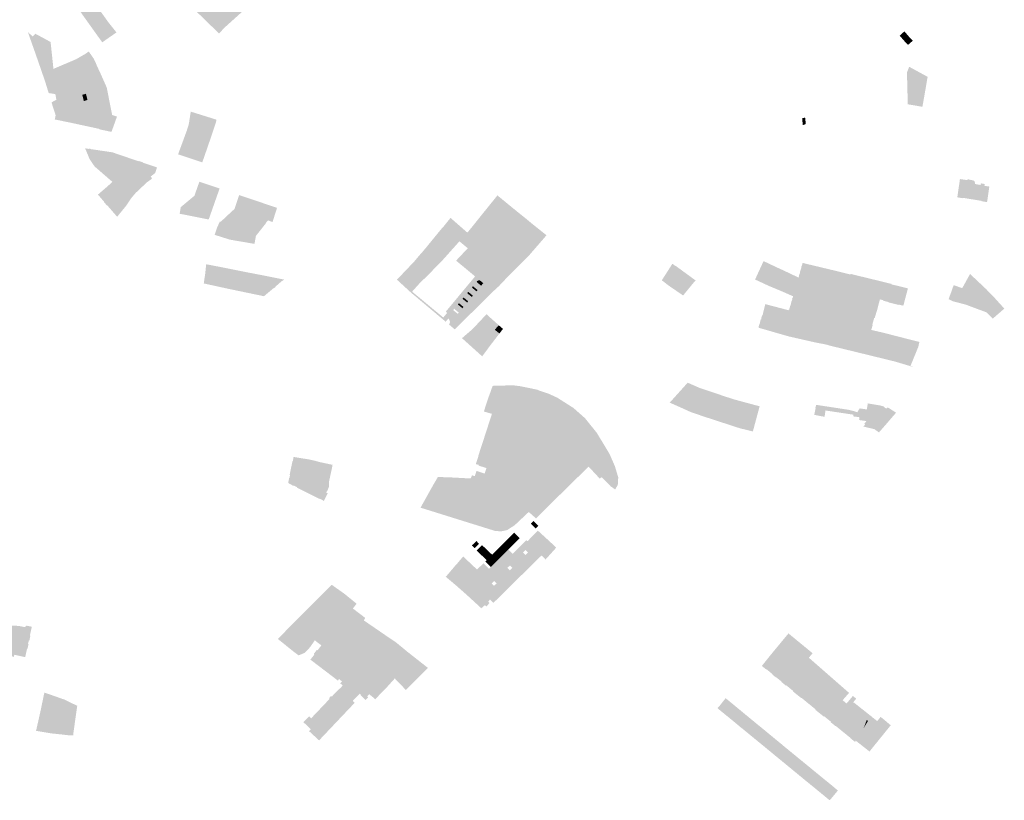
# Model space of a CAD drawing. Units: inches. Extents: x -645293 to -590036, y -1169592 to -1135176.
# Drawn here: x -599230 to -598356, y -1161923 to -1161229 of the extents above; entities that cross this region are included whole.
import ezdxf

# ---------------------------------------------------------------- set-up
doc = ezdxf.new("R2010")
doc.units = ezdxf.units.IN
doc.header["$MEASUREMENT"] = 0

msp = doc.modelspace()

# ---------------------------------------------------------------- hatches: boundary and pattern name
for points in [[(-599066.84, -1161197.46), (-599033.46, -1161218.65), (-599031.53, -1161221.51), (-599048.18, -1161236.49), (-599053.1, -1161241.76), (-599091.36, -1161204.56), (-599100.98, -1161189.1), (-599102.25, -1161184.73), (-599088.05, -1161179.36), (-599083.11, -1161180.92), (-599077.85, -1161188.09), (-599071.77, -1161194.07), (-599066.84, -1161197.46)], [(-599168.74, -1161207.07), (-599163.6, -1161214.6), (-599151.56, -1161231.52), (-599149.97, -1161233.51), (-599144.17, -1161240.79), (-599149.66, -1161244.63), (-599152.82, -1161246.83), (-599156.77, -1161249.6), (-599159.36, -1161245.97), (-599161.84, -1161242.58), (-599174.28, -1161225.12), (-599181.86, -1161213.87), (-599168.74, -1161207.07)], [(-599204.31, -1161294.64), (-599207.45, -1161284.45), (-599214.06, -1161265.3), (-599222.73, -1161240.63), (-599218.44, -1161244.4), (-599216.03, -1161242.03), (-599205.68, -1161247.62), (-599202.62, -1161249.31), (-599202.18, -1161253.49), (-599200.83, -1161266.2), (-599200.09, -1161273.16), (-599196.59, -1161306.28), (-599198.13, -1161314.43), (-599201.83, -1161302.92), (-599197.47, -1161300.6), (-599198.41, -1161295.55), (-599204.31, -1161294.64)], [(-598443.24, -1161241.6), (-598447.49, -1161245.34), (-598448.94, -1161243.76), (-598444.75, -1161239.85), (-598443.24, -1161241.6)], [(-598441.38, -1161243.78), (-598445.62, -1161247.49), (-598447.49, -1161245.34), (-598443.24, -1161241.6), (-598441.38, -1161243.78)], [(-598445.62, -1161247.49), (-598441.38, -1161243.78), (-598439.31, -1161246.11), (-598443.74, -1161249.66), (-598445.62, -1161247.49)], [(-598439.31, -1161246.11), (-598437.18, -1161248.09), (-598441.52, -1161251.87), (-598443.74, -1161249.66), (-598439.31, -1161246.11)], [(-598428.69, -1161306.84), (-598441.83, -1161304.59), (-598441.76, -1161304.2), (-598441.76, -1161304.1), (-598442.32, -1161282.05), (-598442.44, -1161276.22), (-598440.47, -1161271.3), (-598424.1, -1161280.23), (-598424.41, -1161281.81), (-598426.29, -1161292.82), (-598426.48, -1161293.89), (-598426.57, -1161294.34), (-598427.34, -1161298.9), (-598428.69, -1161306.39), (-598428.69, -1161306.84)], [(-599169.85, -1161300.75), (-599173.1, -1161301.72), (-599174.47, -1161296.22), (-599171.22, -1161295.27), (-599169.85, -1161300.75)], [(-599169.85, -1161300.75), (-599173.1, -1161301.72), (-599174.47, -1161296.22), (-599171.22, -1161295.27), (-599169.85, -1161300.75)], [(-599064.48, -1161315.42), (-599055.35, -1161318.3), (-599055.94, -1161320.94), (-599056.16, -1161321.54), (-599060.57, -1161334.71), (-599060.9, -1161335.73), (-599063.7, -1161343.85), (-599066.9, -1161353.06), (-599067.75, -1161355.5), (-599067.99, -1161356.23), (-599089.47, -1161349.06), (-599084.63, -1161335.91), (-599081.76, -1161328.11), (-599080.19, -1161323.17), (-599079.79, -1161321.25), (-599079.07, -1161316.81), (-599078.7, -1161314.25), (-599078.15, -1161311.16), (-599077.78, -1161311.26), (-599064.48, -1161315.42)], [(-598534.91, -1161323.09), (-598535.54, -1161317.2), (-598532.87, -1161316.31), (-598532.25, -1161322.16), (-598534.91, -1161323.09)], [(-599148.92, -1161372.53), (-599162.83, -1161360.43), (-599163.48, -1161359.9), (-599163.88, -1161359.36), (-599164.58, -1161358.34), (-599168.08, -1161353.08), (-599171.98, -1161343.67), (-599168.63, -1161344.23), (-599168.59, -1161343.9), (-599167.45, -1161344.08), (-599167.48, -1161344.34), (-599147.82, -1161347.25), (-599149.2, -1161351.76), (-599142.65, -1161356.25), (-599142.89, -1161359.65), (-599136.71, -1161364.17), (-599128.27, -1161370.32), (-599129.22, -1161371.48), (-599132.38, -1161375.34), (-599134.55, -1161378.06), (-599137.87, -1161381.75), (-599145.57, -1161375.41), (-599147.38, -1161373.77), (-599147.71, -1161373.46), (-599148.92, -1161372.53)], [(-599131.08, -1161388.01), (-599137.87, -1161381.75), (-599134.55, -1161378.06), (-599132.38, -1161375.34), (-599129.22, -1161371.48), (-599128.27, -1161370.32), (-599136.71, -1161364.17), (-599142.89, -1161359.65), (-599142.65, -1161356.25), (-599149.2, -1161351.76), (-599147.82, -1161347.25), (-599124.36, -1161355.28), (-599124.29, -1161354.95), (-599120.57, -1161356.19), (-599120.68, -1161356.5), (-599108.16, -1161360.7), (-599109.76, -1161365.58), (-599113.72, -1161368.73), (-599112.51, -1161370.6), (-599113.8, -1161371.56), (-599117.2, -1161373.94), (-599124.26, -1161380.68), (-599127.1, -1161383.32), (-599127.43, -1161383.71), (-599131.08, -1161388.01)], [(-598383.17, -1161372.37), (-598382.39, -1161373.17), (-598382.07, -1161374.39), (-598382.2, -1161375.39), (-598381.74, -1161375.46), (-598378.08, -1161376.12), (-598377.01, -1161376.35), (-598376.86, -1161374.83), (-598373.54, -1161375.36), (-598373.69, -1161377.01), (-598370.75, -1161377.45), (-598369.5, -1161377.62), (-598369.47, -1161378.3), (-598369.75, -1161380.32), (-598371.3, -1161391.09), (-598371.43, -1161391.49), (-598376.27, -1161390.69), (-598376.14, -1161390.37), (-598392.95, -1161387.67), (-598392.97, -1161388.03), (-598397.8, -1161387.2), (-598397.74, -1161386.85), (-598395.72, -1161373.09), (-598395.47, -1161370.97), (-598395.08, -1161371.07), (-598388.83, -1161371.96), (-598388.64, -1161371.15), (-598383.17, -1161372.37)], [(-599137.87, -1161381.75), (-599131.08, -1161388.01), (-599132.36, -1161389.98), (-599135.9, -1161395.14), (-599143.54, -1161404.47), (-599152.39, -1161394.32), (-599152.56, -1161394.48), (-599155.31, -1161391.42), (-599155.15, -1161391.18), (-599160.6, -1161384.82), (-599160.44, -1161384.68), (-599152.52, -1161377.85), (-599152.21, -1161377.55), (-599151.7, -1161377.13), (-599147.71, -1161373.46), (-599147.38, -1161373.77), (-599145.57, -1161375.41), (-599137.87, -1161381.75)], [(-599076.44, -1161387.07), (-599074.93, -1161385.84), (-599074.59, -1161384.81), (-599070.56, -1161373.38), (-599052.6, -1161379.36), (-599062.29, -1161406.93), (-599068.02, -1161405.76), (-599068.67, -1161405.63), (-599069.13, -1161405.55), (-599088.05, -1161401.8), (-599087.12, -1161395.99), (-599079.71, -1161389.82), (-599079.14, -1161389.29), (-599076.44, -1161387.07)], [(-599011.46, -1161409.57), (-599011.17, -1161409.83), (-599016.28, -1161416.3), (-599019.35, -1161420.18), (-599020.38, -1161421.41), (-599021.25, -1161426.5), (-599021.69, -1161428.54), (-599043.38, -1161424.83), (-599056.96, -1161420.54), (-599054.89, -1161414.09), (-599052.37, -1161408.81), (-599051.53, -1161408.86), (-599041.83, -1161399.77), (-599039.41, -1161397.59), (-599035.25, -1161385.23), (-599001.63, -1161396.56), (-599005.61, -1161409.12), (-599007.11, -1161408.62), (-599009.62, -1161407.71), (-599011.46, -1161409.57)], [(-598779.91, -1161406.79), (-598779.63, -1161407.04), (-598774.45, -1161411.31), (-598762.42, -1161420.92), (-598778.37, -1161439.33), (-598798.96, -1161460.01), (-598801.75, -1161457.7), (-598773.39, -1161423.5), (-598779.55, -1161418.41), (-598780.54, -1161419.61), (-598781.87, -1161418.5), (-598803.45, -1161444.48), (-598804.52, -1161443.58), (-598810.34, -1161450.56), (-598822.36, -1161440.61), (-598793.99, -1161406.42), (-598800.18, -1161401.29), (-598801.18, -1161402.5), (-598802.49, -1161401.41), (-598824.06, -1161427.39), (-598825.11, -1161426.52), (-598830.96, -1161433.54), (-598832.32, -1161432.43), (-598835.14, -1161430.08), (-598829.47, -1161423.23), (-598828.54, -1161422.03), (-598832.27, -1161418.94), (-598832.71, -1161418.53), (-598832.64, -1161418.45), (-598828.47, -1161421.94), (-598801.41, -1161389.29), (-598800.14, -1161390.33), (-598797.27, -1161392.72), (-598787.99, -1161400.27), (-598784.09, -1161403.38), (-598779.91, -1161406.79)], [(-598828.47, -1161421.94), (-598832.64, -1161418.45), (-598830.69, -1161416.19), (-598819.24, -1161401.93), (-598805.98, -1161385.51), (-598804.83, -1161386.49), (-598804.06, -1161387.12), (-598801.41, -1161389.29), (-598828.47, -1161421.94)], [(-598832.71, -1161418.53), (-598832.27, -1161418.94), (-598828.54, -1161422.03), (-598829.47, -1161423.23), (-598835.14, -1161430.08), (-598839.71, -1161426.27), (-598854.47, -1161413.96), (-598848.62, -1161406.74), (-598847.6, -1161405.48), (-598832.71, -1161418.53)], [(-598832.71, -1161418.53), (-598832.27, -1161418.94), (-598828.54, -1161422.03), (-598829.47, -1161423.23), (-598835.14, -1161430.08), (-598839.71, -1161426.27), (-598854.47, -1161413.96), (-598848.62, -1161406.74), (-598847.6, -1161405.48), (-598832.71, -1161418.53)], [(-598801.18, -1161402.5), (-598800.18, -1161401.29), (-598793.99, -1161406.42), (-598822.36, -1161440.61), (-598828.56, -1161435.51), (-598830.96, -1161433.54), (-598825.11, -1161426.52), (-598824.06, -1161427.39), (-598802.49, -1161401.41), (-598801.18, -1161402.5)], [(-598801.18, -1161402.5), (-598800.18, -1161401.29), (-598793.99, -1161406.42), (-598822.36, -1161440.61), (-598828.56, -1161435.51), (-598830.96, -1161433.54), (-598825.11, -1161426.52), (-598824.06, -1161427.39), (-598802.49, -1161401.41), (-598801.18, -1161402.5)], [(-598855.85, -1161415.4), (-598854.47, -1161413.96), (-598839.71, -1161426.27), (-598840.98, -1161427.7), (-598848.59, -1161436.23), (-598849.77, -1161437.55), (-598864.18, -1161425.57), (-598863.07, -1161424.21), (-598855.85, -1161415.4)], [(-598854.86, -1161443.28), (-598868.75, -1161431.17), (-598864.18, -1161425.57), (-598849.77, -1161437.55), (-598850.01, -1161437.82), (-598853.9, -1161442.18), (-598854.86, -1161443.28)], [(-598807.92, -1161452.58), (-598810.34, -1161450.56), (-598804.52, -1161443.58), (-598803.45, -1161444.48), (-598781.87, -1161418.5), (-598780.54, -1161419.61), (-598779.55, -1161418.41), (-598773.39, -1161423.5), (-598801.75, -1161457.7), (-598807.92, -1161452.58)], [(-598807.92, -1161452.58), (-598810.34, -1161450.56), (-598804.52, -1161443.58), (-598803.45, -1161444.48), (-598781.87, -1161418.5), (-598780.54, -1161419.61), (-598779.55, -1161418.41), (-598773.39, -1161423.5), (-598801.75, -1161457.7), (-598807.92, -1161452.58)], [(-598858.99, -1161447.38), (-598868.98, -1161457.77), (-598869.64, -1161458.4), (-598871.84, -1161460.34), (-598874.41, -1161462.83), (-598881.74, -1161470.96), (-598882.6, -1161471.92), (-598895.2, -1161460.34), (-598886.7, -1161451.45), (-598879.56, -1161443.91), (-598874.55, -1161437.91), (-598872.31, -1161435.44), (-598869.13, -1161431.64), (-598868.75, -1161431.17), (-598854.86, -1161443.28), (-598858.99, -1161447.38)], [(-598842.67, -1161443.44), (-598841.45, -1161442.14), (-598833.6, -1161433.8), (-598832.32, -1161432.43), (-598830.96, -1161433.54), (-598828.56, -1161435.51), (-598822.36, -1161440.61), (-598810.34, -1161450.56), (-598807.92, -1161452.58), (-598801.75, -1161457.7), (-598798.96, -1161460.01), (-598804.85, -1161466.26), (-598809.79, -1161470.76), (-598813.96, -1161467.29), (-598818.59, -1161463.45), (-598821.43, -1161461.08), (-598825.35, -1161457.83), (-598825.82, -1161457.44), (-598827.66, -1161455.91), (-598842.67, -1161443.44)], [(-599066.67, -1161463.69), (-599065.38, -1161455.1), (-599064.64, -1161447.82), (-599064.46, -1161446.66), (-599049.5, -1161449.55), (-599031.67, -1161453.14), (-599013.57, -1161456.62), (-598995.15, -1161460.31), (-598997.39, -1161461.61), (-599002.18, -1161465.79), (-599003.5, -1161467.25), (-599005.35, -1161468.44), (-599013.21, -1161475.04), (-599045.52, -1161468.32), (-599066.67, -1161463.69)], [(-598629.93, -1161461.01), (-598632.22, -1161463.43), (-598641.17, -1161474.36), (-598641.61, -1161474.09), (-598654.79, -1161465.04), (-598657.44, -1161462.92), (-598658.47, -1161462.1), (-598660.1, -1161460.97), (-598656.14, -1161454.76), (-598655.19, -1161453.27), (-598650.73, -1161446.28), (-598648.98, -1161447.44), (-598647.8, -1161448.37), (-598647.72, -1161448.13), (-598630.43, -1161460.78), (-598629.93, -1161461.01)], [(-598545.13, -1161455.42), (-598552.35, -1161471.2), (-598554.77, -1161470.18), (-598565.07, -1161465.88), (-598577.27, -1161460.21), (-598569.77, -1161443.85), (-598557.68, -1161449.57), (-598551.07, -1161452.6), (-598545.13, -1161455.42)], [(-598540.34, -1161463.5), (-598540.23, -1161462.79), (-598539.93, -1161462.84), (-598539.1, -1161460.15), (-598539.41, -1161460.03), (-598539.25, -1161459.36), (-598538.94, -1161459.44), (-598538.7, -1161458.49), (-598538.16, -1161456.73), (-598538.4, -1161456.67), (-598538.23, -1161455.88), (-598537.99, -1161455.92), (-598537.14, -1161453.25), (-598537.47, -1161453.15), (-598537.28, -1161452.36), (-598536.99, -1161452.43), (-598536.08, -1161449.2), (-598536.35, -1161449.17), (-598536.19, -1161448.44), (-598535.92, -1161448.45), (-598535.09, -1161445.5), (-598534.41, -1161445.66), (-598506.19, -1161452.39), (-598505.34, -1161452.59), (-598492.78, -1161455.78), (-598492.65, -1161455.21), (-598482.06, -1161457.79), (-598467.52, -1161461.33), (-598466.59, -1161461.56), (-598462.91, -1161462.51), (-598463.38, -1161464.09), (-598464.46, -1161467.99), (-598466.94, -1161467.34), (-598468.07, -1161467.07), (-598468.49, -1161468.84), (-598467.38, -1161469.17), (-598465.01, -1161469.81), (-598465.69, -1161472.45), (-598465.38, -1161472.52), (-598466.91, -1161477.6), (-598466.49, -1161477.84), (-598466.83, -1161479.14), (-598469.02, -1161487.62), (-598469.62, -1161489.33), (-598471.14, -1161494.57), (-598471.59, -1161494.42), (-598473.26, -1161500.32), (-598472.84, -1161500.44), (-598474.15, -1161504.97), (-598540.73, -1161489.23), (-598541.42, -1161489.09), (-598546.78, -1161487.7), (-598547.46, -1161487.53), (-598547.33, -1161487.04), (-598547.08, -1161487.07), (-598546.21, -1161484.19), (-598546.51, -1161484.1), (-598546.35, -1161483.59), (-598545.99, -1161483.62), (-598545.1, -1161480.55), (-598545.44, -1161480.45), (-598545.27, -1161479.9), (-598544.91, -1161479.91), (-598544.17, -1161477.45), (-598544.47, -1161477.38), (-598544.39, -1161476.95), (-598544.04, -1161476.99), (-598543.53, -1161475.1), (-598543.16, -1161473.96), (-598543.3, -1161473.94), (-598543.13, -1161473.11), (-598542.84, -1161473.17), (-598542, -1161470.43), (-598542.32, -1161470.36), (-598542.16, -1161469.58), (-598541.87, -1161469.68), (-598541.03, -1161466.92), (-598541.35, -1161466.84), (-598541.15, -1161466.08), (-598540.85, -1161466.14), (-598540.05, -1161463.56), (-598540.34, -1161463.5)], [(-598839.95, -1161474.45), (-598838.49, -1161472.69), (-598830.23, -1161462.75), (-598828.75, -1161460.97), (-598825.82, -1161457.44), (-598825.35, -1161457.83), (-598851.38, -1161489.15), (-598851.84, -1161488.77), (-598849.71, -1161486.21), (-598848.24, -1161484.43), (-598839.95, -1161474.45)], [(-598540.85, -1161466.14), (-598541.15, -1161466.08), (-598541.35, -1161466.84), (-598541.03, -1161466.92), (-598541.87, -1161469.68), (-598542.16, -1161469.58), (-598542.32, -1161470.36), (-598542, -1161470.43), (-598542.84, -1161473.17), (-598543.13, -1161473.11), (-598543.3, -1161473.94), (-598543.16, -1161473.96), (-598543.53, -1161475.1), (-598552.35, -1161471.2), (-598545.13, -1161455.42), (-598538.7, -1161458.49), (-598538.94, -1161459.44), (-598539.25, -1161459.36), (-598539.41, -1161460.03), (-598539.1, -1161460.15), (-598539.93, -1161462.84), (-598540.23, -1161462.79), (-598540.34, -1161463.5), (-598540.05, -1161463.56), (-598540.85, -1161466.14)], [(-598405.36, -1161477.26), (-598403.04, -1161470.93), (-598401.02, -1161465.18), (-598393.41, -1161467.88), (-598388.66, -1161459.28), (-598386.44, -1161455.27), (-598384.44, -1161457.19), (-598372.34, -1161468.58), (-598365.2, -1161475.92), (-598364.96, -1161476.17), (-598356.06, -1161486.04), (-598366.24, -1161494.91), (-598371.69, -1161489.47), (-598373.84, -1161488.59), (-598377.72, -1161487.2), (-598390.28, -1161482.48), (-598395.04, -1161481.25), (-598401.53, -1161479.61), (-598405.53, -1161477.6), (-598405.36, -1161477.26)], [(-598845.55, -1161503.04), (-598843.92, -1161501.12), (-598842.95, -1161500.79), (-598842.07, -1161501.16), (-598813.96, -1161467.29), (-598809.79, -1161470.76), (-598833.52, -1161494.26), (-598840.29, -1161501.07), (-598843.75, -1161504.45), (-598844.16, -1161504.2), (-598845.55, -1161503.04)], [(-598823.63, -1161469.57), (-598824.58, -1161470.7), (-598828.68, -1161467.34), (-598827.72, -1161466.2), (-598823.63, -1161469.57)], [(-598818.59, -1161463.45), (-598820.44, -1161465.7), (-598824.54, -1161462.33), (-598823.99, -1161461.68), (-598823.33, -1161461.19), (-598822.37, -1161460.97), (-598821.43, -1161461.08), (-598818.59, -1161463.45)], [(-598441.71, -1161468.47), (-598442.65, -1161471.99), (-598445.68, -1161483.46), (-598449.91, -1161482.42), (-598449.98, -1161482.76), (-598458.91, -1161480.5), (-598458.84, -1161480.21), (-598463.67, -1161478.96), (-598463.59, -1161478.62), (-598466.49, -1161477.84), (-598466.91, -1161477.6), (-598465.38, -1161472.52), (-598465.69, -1161472.45), (-598465.01, -1161469.81), (-598467.38, -1161469.17), (-598468.49, -1161468.84), (-598468.07, -1161467.07), (-598466.94, -1161467.34), (-598464.46, -1161467.99), (-598463.38, -1161464.09), (-598462.91, -1161462.51), (-598456.78, -1161463.97), (-598456.25, -1161464.05), (-598456.33, -1161464.49), (-598452.92, -1161465.34), (-598451.8, -1161465.56), (-598441.58, -1161468.11), (-598441.71, -1161468.47)], [(-598836.04, -1161476.22), (-598831.94, -1161479.52), (-598832.87, -1161480.67), (-598836.96, -1161477.33), (-598836.04, -1161476.22)], [(-598831.87, -1161471.18), (-598827.8, -1161474.54), (-598828.73, -1161475.7), (-598832.81, -1161472.33), (-598831.87, -1161471.18)], [(-598836.1, -1161484.59), (-598837.06, -1161485.73), (-598841.13, -1161482.34), (-598840.2, -1161481.19), (-598836.1, -1161484.59)], [(-598574.25, -1161502.38), (-598573.31, -1161499.36), (-598572.95, -1161499.39), (-598572.75, -1161498.79), (-598573.1, -1161498.63), (-598572.13, -1161495.44), (-598571.76, -1161495.5), (-598571.57, -1161494.89), (-598571.93, -1161494.79), (-598571.07, -1161492.06), (-598570.68, -1161492.12), (-598570.52, -1161491.62), (-598570.31, -1161490.55), (-598568.27, -1161482.09), (-598560.89, -1161483.98), (-598547.46, -1161487.53), (-598546.78, -1161487.7), (-598541.42, -1161489.09), (-598540.73, -1161489.23), (-598547.13, -1161510.79), (-598547.87, -1161510.57), (-598558.51, -1161507.54), (-598574.13, -1161503.02), (-598573.98, -1161502.5), (-598574.25, -1161502.38)], [(-598819.51, -1161528.42), (-598826.84, -1161521.82), (-598837.43, -1161512.29), (-598827.96, -1161504.11), (-598815.67, -1161491), (-598813.36, -1161493.15), (-598807.92, -1161498.01), (-598804.75, -1161500.81), (-598808.37, -1161504.79), (-598804.23, -1161508.15), (-598804.38, -1161508.34), (-598805.79, -1161510.18), (-598812.03, -1161518.31), (-598818.64, -1161527.27), (-598819.51, -1161528.42)], [(-598431.41, -1161515.69), (-598431.94, -1161517.83), (-598432.44, -1161520.09), (-598439.28, -1161536.83), (-598437.38, -1161537.4), (-598437.42, -1161537.71), (-598438.48, -1161537.42), (-598439.92, -1161536.99), (-598448.61, -1161534.37), (-598453.91, -1161532.83), (-598501, -1161521.32), (-598508.64, -1161519.48), (-598509.92, -1161519.2), (-598513.33, -1161518.18), (-598513.61, -1161518.09), (-598516.94, -1161517.41), (-598523.46, -1161516.17), (-598547.13, -1161510.79), (-598540.73, -1161489.23), (-598474.15, -1161504.97), (-598463.04, -1161507.56), (-598452.58, -1161510.27), (-598432.7, -1161515.34), (-598432.44, -1161515.39), (-598431.41, -1161515.69)], [(-598801.3, -1161504.35), (-598804.23, -1161508.15), (-598808.37, -1161504.79), (-598804.75, -1161500.81), (-598801.46, -1161503.7), (-598801.03, -1161504.08), (-598801.3, -1161504.35)], [(-598767.62, -1161574.57), (-598758.9, -1161583.64), (-598751.34, -1161576.43), (-598751.1, -1161576.11), (-598743.71, -1161584.04), (-598737.49, -1161590.63), (-598730.43, -1161597.98), (-598741.65, -1161608.53), (-598734.51, -1161616.31), (-598738.09, -1161622.48), (-598747.35, -1161616.79), (-598745.86, -1161614.35), (-598751.96, -1161610.84), (-598754.69, -1161609.05), (-598753.1, -1161606.27), (-598759.71, -1161599.2), (-598763.32, -1161602.65), (-598762.87, -1161603), (-598762.55, -1161603.48), (-598762.42, -1161604.18), (-598762.56, -1161604.82), (-598773.32, -1161614.96), (-598773.95, -1161614.39), (-598778.06, -1161618.24), (-598810.91, -1161620.77), (-598822.41, -1161617.2), (-598822.78, -1161616.97), (-598822.99, -1161616.92), (-598821.85, -1161613.39), (-598821.74, -1161612.94), (-598820.59, -1161609.57), (-598819.86, -1161607.23), (-598819.48, -1161606.11), (-598810.87, -1161579.47), (-598815.75, -1161578.06), (-598817.97, -1161577.4), (-598817.9, -1161577.02), (-598816.95, -1161574.05), (-598815.55, -1161569.74), (-598814.97, -1161568.04), (-598814.55, -1161566.79), (-598814.3, -1161566.9), (-598812.18, -1161567.39), (-598809.94, -1161560.72), (-598807.56, -1161561.4), (-598807.18, -1161560.37), (-598807.68, -1161560.21), (-598806.32, -1161556.08), (-598801.79, -1161557.56), (-598803.17, -1161561.66), (-598803.95, -1161561.44), (-598804.35, -1161562.42), (-598788.8, -1161567.6), (-598771.64, -1161573.23), (-598767.62, -1161574.57)], [(-598807.68, -1161560.21), (-598807.18, -1161560.37), (-598807.56, -1161561.4), (-598809.94, -1161560.72), (-598812.18, -1161567.39), (-598814.3, -1161566.9), (-598814.55, -1161566.79), (-598813.54, -1161563.84), (-598811.54, -1161558.39), (-598810.7, -1161555.91), (-598810.2, -1161554.63), (-598794.66, -1161554.19), (-598791.02, -1161554.26), (-598786.01, -1161554.9), (-598770.64, -1161558.01), (-598769.75, -1161558.5), (-598760.62, -1161561.58), (-598752.72, -1161565.21), (-598738.48, -1161574.29), (-598728.35, -1161583.25), (-598717.91, -1161596.16), (-598707.45, -1161613.42), (-598706.02, -1161616.11), (-598701.67, -1161626.11), (-598698.75, -1161635.93), (-598699.14, -1161642.35), (-598701.38, -1161646.66), (-598705.45, -1161643.89), (-598713.46, -1161635.61), (-598715.07, -1161637.08), (-598725.09, -1161626.29), (-598725.32, -1161626.54), (-598725.84, -1161626), (-598728.27, -1161623.48), (-598729.46, -1161622.23), (-598729.17, -1161621.96), (-598734.51, -1161616.31), (-598741.65, -1161608.53), (-598730.43, -1161597.98), (-598737.49, -1161590.63), (-598743.71, -1161584.04), (-598751.1, -1161576.11), (-598751.34, -1161576.43), (-598758.9, -1161583.64), (-598767.62, -1161574.57), (-598771.64, -1161573.23), (-598788.8, -1161567.6), (-598804.35, -1161562.42), (-598803.95, -1161561.44), (-598803.17, -1161561.66), (-598801.79, -1161557.56), (-598806.32, -1161556.08), (-598807.68, -1161560.21)], [(-598624.11, -1161581.44), (-598624.47, -1161581.28), (-598633.95, -1161578.1), (-598637.58, -1161576.44), (-598641.64, -1161574.59), (-598651.94, -1161570), (-598652.43, -1161569.8), (-598653.06, -1161569.51), (-598644.87, -1161560.47), (-598644.61, -1161560.16), (-598637.12, -1161551.82), (-598634.57, -1161552.93), (-598626.6, -1161556.44), (-598621.31, -1161558.21), (-598616.21, -1161559.92), (-598624.11, -1161581.44)], [(-598596.17, -1161566.61), (-598578.13, -1161571.48), (-598573.22, -1161572.72), (-598579.26, -1161595.13), (-598590.84, -1161592.28), (-598624.11, -1161581.44), (-598616.21, -1161559.92), (-598614.04, -1161560.64), (-598605.34, -1161563.6), (-598596.17, -1161566.61)], [(-598452.17, -1161578.48), (-598459.81, -1161587.39), (-598467.33, -1161596), (-598467.65, -1161595.81), (-598467.99, -1161595.5), (-598471.37, -1161593.11), (-598473.5, -1161592.6), (-598475.38, -1161592.14), (-598481.09, -1161590.76), (-598479.49, -1161588.76), (-598480.27, -1161588.1), (-598478.41, -1161585.91), (-598484.95, -1161585), (-598484.6, -1161582.5), (-598490.19, -1161581.73), (-598490, -1161580.22), (-598514.8, -1161576.5), (-598515.6, -1161582.14), (-598524.78, -1161580.36), (-598523.54, -1161574.49), (-598523.83, -1161574.43), (-598523.03, -1161571.52), (-598522.64, -1161571.56), (-598494.7, -1161575.82), (-598489.44, -1161577.14), (-598486.56, -1161578.07), (-598484.44, -1161574.63), (-598481.33, -1161575.1), (-598478.11, -1161575.59), (-598477.22, -1161570.24), (-598476.73, -1161570.31), (-598466.25, -1161572.03), (-598463.15, -1161572.97), (-598460.88, -1161575), (-598460.05, -1161574.02), (-598458.72, -1161574.2), (-598453.12, -1161577.83), (-598452.17, -1161578.48)], [(-598773.32, -1161614.96), (-598762.56, -1161604.82), (-598762.42, -1161604.18), (-598762.55, -1161603.48), (-598762.87, -1161603), (-598763.32, -1161602.65), (-598759.71, -1161599.2), (-598753.1, -1161606.27), (-598754.69, -1161609.05), (-598751.96, -1161610.84), (-598745.86, -1161614.35), (-598747.35, -1161616.79), (-598738.09, -1161622.48), (-598734.51, -1161616.31), (-598729.17, -1161621.96), (-598729.46, -1161622.23), (-598748.19, -1161640.93), (-598754.4, -1161634.33), (-598773.55, -1161615.18), (-598773.32, -1161614.96)], [(-598987.07, -1161643.39), (-598991.15, -1161641.3), (-598991.71, -1161640.69), (-598990.84, -1161636.27), (-598990.61, -1161636.28), (-598990.14, -1161633.9), (-598990.47, -1161633.84), (-598987.93, -1161621.55), (-598987.64, -1161621.55), (-598986.93, -1161617.75), (-598973.29, -1161619.98), (-598974.25, -1161625.21), (-598971.67, -1161625.74), (-598972.35, -1161628.85), (-598954.33, -1161632.26), (-598953.88, -1161632.25), (-598953.96, -1161632.64), (-598955.5, -1161639.78), (-598955.45, -1161643.97), (-598956.58, -1161646.91), (-598957.94, -1161649.35), (-598956.61, -1161650.1), (-598960.06, -1161656.76), (-598963.68, -1161654.85), (-598963.82, -1161655.07), (-598984.04, -1161644.96), (-598983.92, -1161644.63), (-598986.87, -1161643.06), (-598987.07, -1161643.39)], [(-598812.12, -1161624.67), (-598810.91, -1161620.77), (-598778.06, -1161618.24), (-598773.95, -1161614.39), (-598773.32, -1161614.96), (-598773.55, -1161615.18), (-598754.4, -1161634.33), (-598748.19, -1161640.93), (-598729.46, -1161622.23), (-598728.27, -1161623.48), (-598725.84, -1161626), (-598725.32, -1161626.54), (-598740.59, -1161641.59), (-598757.12, -1161657.78), (-598771.81, -1161672.37), (-598772.17, -1161671.95), (-598774.83, -1161669.62), (-598775.12, -1161669.35), (-598775.95, -1161668.6), (-598778.16, -1161666.6), (-598801.19, -1161643.07), (-598802.29, -1161642.59), (-598825.81, -1161634.98), (-598826.13, -1161634.76), (-598824.51, -1161630.19), (-598817.36, -1161632.53), (-598815.75, -1161627.66), (-598822.8, -1161625.38), (-598822.56, -1161624.7), (-598825.18, -1161624.15), (-598825.07, -1161623.6), (-598824.09, -1161620.93), (-598822.78, -1161616.97), (-598822.41, -1161617.2), (-598823.74, -1161621.06), (-598812.12, -1161624.67)], [(-598812.12, -1161624.67), (-598823.74, -1161621.06), (-598822.41, -1161617.2), (-598810.91, -1161620.77), (-598812.12, -1161624.67)], [(-598974.25, -1161625.21), (-598973.29, -1161619.98), (-598968.08, -1161621.11), (-598964.57, -1161622.11), (-598962.97, -1161622.5), (-598961.26, -1161622.84), (-598952.72, -1161624.67), (-598952.34, -1161624.76), (-598953.28, -1161629.58), (-598953.35, -1161629.81), (-598953.88, -1161632.25), (-598954.33, -1161632.26), (-598972.35, -1161628.85), (-598971.67, -1161625.74), (-598974.25, -1161625.21)], [(-598862.92, -1161642.5), (-598858.75, -1161635.43), (-598850.21, -1161635.93), (-598847.12, -1161635.94), (-598846.25, -1161636), (-598846.76, -1161645.5), (-598832.12, -1161646.38), (-598830.73, -1161643.42), (-598822.41, -1161645.99), (-598810.86, -1161649.57), (-598805.19, -1161651.21), (-598804.16, -1161648.17), (-598803.22, -1161645.42), (-598802.45, -1161642.97), (-598802.29, -1161642.59), (-598801.19, -1161643.07), (-598778.16, -1161666.6), (-598778.49, -1161666.91), (-598790.74, -1161678.44), (-598797.36, -1161682.69), (-598802.7, -1161683.85), (-598808.26, -1161683.41), (-598841.51, -1161673.02), (-598844.45, -1161672.1), (-598874.24, -1161662.79), (-598863.67, -1161643.85), (-598862.92, -1161642.5)], [(-598834.02, -1161636.65), (-598829.78, -1161636.87), (-598828.54, -1161634.07), (-598826.13, -1161634.76), (-598825.81, -1161634.98), (-598802.29, -1161642.59), (-598802.45, -1161642.97), (-598803.22, -1161645.42), (-598804.16, -1161648.17), (-598805.19, -1161651.21), (-598810.86, -1161649.57), (-598822.41, -1161645.99), (-598830.73, -1161643.42), (-598832.12, -1161646.38), (-598846.76, -1161645.5), (-598846.25, -1161636), (-598837.22, -1161636.47), (-598834.02, -1161636.65)], [(-598776.43, -1161677.01), (-598773.92, -1161674.54), (-598769.56, -1161678.91), (-598772.19, -1161681.29), (-598776.43, -1161677.01)], [(-598796.11, -1161690.02), (-598793.7, -1161687.63), (-598788.78, -1161692.49), (-598791.19, -1161694.89), (-598796.11, -1161690.02)], [(-598788.78, -1161692.49), (-598793.7, -1161687.63), (-598791.16, -1161685.11), (-598786.25, -1161689.95), (-598788.78, -1161692.49)], [(-598770.1, -1161683.17), (-598757.62, -1161694.64), (-598753.8, -1161698.27), (-598763.35, -1161708.9), (-598763.51, -1161708.63), (-598766.85, -1161705.26), (-598764.95, -1161703.44), (-598764.68, -1161703.18), (-598763.53, -1161702.08), (-598776.21, -1161689.42), (-598770.1, -1161683.17)], [(-598824.57, -1161692.47), (-598822.29, -1161694.99), (-598826.25, -1161698.66), (-598828.58, -1161696.22), (-598824.57, -1161692.47)], [(-598819.64, -1161696.08), (-598817.33, -1161698.28), (-598822.15, -1161703.08), (-598824.46, -1161700.89), (-598819.64, -1161696.08)], [(-598798.7, -1161702.41), (-598796.22, -1161699.93), (-598792.35, -1161703.79), (-598784.94, -1161696.15), (-598780.32, -1161691.61), (-598779.27, -1161692.54), (-598776.21, -1161689.42), (-598763.53, -1161702.08), (-598764.68, -1161703.18), (-598764.95, -1161703.44), (-598766.85, -1161705.26), (-598773.96, -1161697.83), (-598778.79, -1161702.55), (-598780.96, -1161700.36), (-598783.21, -1161702.58), (-598781.03, -1161704.79), (-598785.82, -1161709.42), (-598786.53, -1161710.12), (-598792.75, -1161716.28), (-598794.26, -1161714.75), (-598794.91, -1161714.09), (-598797.12, -1161716.27), (-598796.44, -1161716.97), (-598794.97, -1161718.46), (-598802.83, -1161726.24), (-598806.69, -1161730.03), (-598808, -1161728.7), (-598806.16, -1161726.84), (-598815.08, -1161718.67), (-598813.5, -1161717.13), (-598811.76, -1161715.43), (-598809.33, -1161712.97), (-598807.19, -1161710.85), (-598805.07, -1161708.75), (-598802.95, -1161706.64), (-598800.83, -1161704.53), (-598798.7, -1161702.41)], [(-598803.62, -1161697.49), (-598801.14, -1161695.03), (-598796.22, -1161699.93), (-598798.7, -1161702.41), (-598803.62, -1161697.49)], [(-598801.14, -1161695.03), (-598798.57, -1161692.47), (-598793.65, -1161697.35), (-598796.22, -1161699.93), (-598801.14, -1161695.03)], [(-598796.11, -1161690.02), (-598791.19, -1161694.89), (-598793.65, -1161697.35), (-598798.57, -1161692.47), (-598796.11, -1161690.02)], [(-598822.15, -1161703.08), (-598817.33, -1161698.28), (-598815.14, -1161700.35), (-598819.95, -1161705.17), (-598822.15, -1161703.08)], [(-598812.93, -1161702.46), (-598817.75, -1161707.26), (-598819.95, -1161705.17), (-598815.14, -1161700.35), (-598812.93, -1161702.46)], [(-598817.75, -1161707.26), (-598812.93, -1161702.46), (-598810.73, -1161704.56), (-598812.1, -1161705.93), (-598814.23, -1161708.06), (-598815.53, -1161709.37), (-598817.75, -1161707.26)], [(-598812.1, -1161705.93), (-598810.73, -1161704.56), (-598809.98, -1161703.82), (-598805.07, -1161708.75), (-598807.19, -1161710.85), (-598812.1, -1161705.93)], [(-598802.95, -1161706.64), (-598805.07, -1161708.75), (-598809.98, -1161703.82), (-598807.85, -1161701.71), (-598802.95, -1161706.64)], [(-598805.75, -1161699.62), (-598800.83, -1161704.53), (-598802.95, -1161706.64), (-598807.85, -1161701.71), (-598805.75, -1161699.62)], [(-598800.83, -1161704.53), (-598805.75, -1161699.62), (-598803.62, -1161697.49), (-598798.7, -1161702.41), (-598800.83, -1161704.53)], [(-598778.79, -1161702.55), (-598773.96, -1161697.83), (-598766.85, -1161705.26), (-598773.11, -1161711.37), (-598774.88, -1161713.11), (-598778.5, -1161716.73), (-598785.82, -1161709.42), (-598781.03, -1161704.79), (-598778.79, -1161702.55)], [(-598827.5, -1161714.52), (-598827.73, -1161714.79), (-598834.54, -1161722.64), (-598842.52, -1161732.01), (-598851.91, -1161724.11), (-598850.54, -1161722.68), (-598842.34, -1161713), (-598841.61, -1161712.29), (-598836.61, -1161706.38), (-598836.41, -1161706.15), (-598832.84, -1161709.51), (-598827.5, -1161714.52)], [(-598810.22, -1161730.96), (-598808.96, -1161732.24), (-598814.21, -1161737.38), (-598814.95, -1161738.16), (-598816.2, -1161736.99), (-598824.31, -1161729.2), (-598823.34, -1161728.03), (-598821.97, -1161726.39), (-598818.79, -1161722.72), (-598824.11, -1161717.74), (-598818.4, -1161712.2), (-598813.5, -1161717.13), (-598815.08, -1161718.67), (-598806.16, -1161726.84), (-598808, -1161728.7), (-598808.87, -1161727.82), (-598811.12, -1161730.04), (-598810.22, -1161730.96)], [(-598815.53, -1161709.37), (-598814.23, -1161708.06), (-598809.33, -1161712.97), (-598811.76, -1161715.43), (-598816.68, -1161710.5), (-598815.53, -1161709.37)], [(-598807.19, -1161710.85), (-598809.33, -1161712.97), (-598814.23, -1161708.06), (-598812.1, -1161705.93), (-598807.19, -1161710.85)], [(-598786.53, -1161710.12), (-598785.82, -1161709.42), (-598778.5, -1161716.73), (-598784.85, -1161722.95), (-598786.42, -1161724.52), (-598795.66, -1161733.55), (-598802.83, -1161726.24), (-598794.97, -1161718.46), (-598792.75, -1161716.28), (-598786.53, -1161710.12)], [(-598834.54, -1161722.64), (-598827.73, -1161714.79), (-598827.5, -1161714.52), (-598824.11, -1161717.74), (-598818.79, -1161722.72), (-598821.97, -1161726.39), (-598823.34, -1161728.03), (-598824.31, -1161729.2), (-598833.54, -1161739.94), (-598842.52, -1161732.01), (-598834.54, -1161722.64)], [(-598921.9, -1161798.76), (-598900.46, -1161818.16), (-598903.15, -1161821.12), (-598904.52, -1161821.28), (-598933.31, -1161794.77), (-598957.94, -1161775.5), (-598960.13, -1161773.83), (-598966.73, -1161781.65), (-598968.05, -1161780.56), (-598972.26, -1161786.57), (-598974.42, -1161789.12), (-598977.14, -1161791.75), (-598977.89, -1161792.06), (-598982.48, -1161793.94), (-598987.48, -1161790.17), (-599000.92, -1161779.33), (-598981.76, -1161759.98), (-598953.1, -1161731.25), (-598947.53, -1161735.21), (-598941.71, -1161739.34), (-598935.61, -1161744.32), (-598931.02, -1161748.07), (-598934.29, -1161752.33), (-598923.28, -1161760.72), (-598924.65, -1161762.85), (-598919.33, -1161766.5), (-598903.31, -1161777.5), (-598906.93, -1161781.64), (-598920.56, -1161797.22), (-598921.9, -1161798.76)], [(-598820.14, -1161752.25), (-598833.54, -1161739.94), (-598824.31, -1161729.2), (-598816.2, -1161736.99), (-598814.95, -1161738.16), (-598810.7, -1161742.32), (-598812.52, -1161744.34), (-598814.25, -1161746.24), (-598812.99, -1161747.4), (-598815.74, -1161750.52), (-598817.08, -1161749.35), (-598819.9, -1161751.75), (-598820.14, -1161752.25)], [(-598808.96, -1161732.24), (-598806.69, -1161730.03), (-598802.83, -1161726.24), (-598795.66, -1161733.55), (-598801.13, -1161739.01), (-598802.68, -1161740.64), (-598809.51, -1161747.26), (-598812.52, -1161744.34), (-598810.7, -1161742.32), (-598814.95, -1161738.16), (-598814.21, -1161737.38), (-598808.96, -1161732.24)], [(-599219.47, -1161768.5), (-599219.28, -1161768.54), (-599221.02, -1161776.37), (-599220.54, -1161776.49), (-599221.52, -1161780.98), (-599222, -1161780.93), (-599222.63, -1161783.69), (-599222.18, -1161783.89), (-599223.15, -1161788.12), (-599223.52, -1161788.07), (-599225.19, -1161795.51), (-599234.84, -1161793.39), (-599235.24, -1161795.27), (-599236.6, -1161794.86), (-599237.68, -1161794.54), (-599239.42, -1161794.05), (-599241.02, -1161807.17), (-599246.29, -1161806.43), (-599248.53, -1161806.12), (-599247.92, -1161800.78), (-599247.13, -1161794.12), (-599245.63, -1161781.09), (-599245.19, -1161777.19), (-599244.72, -1161770.91), (-599244.31, -1161766.88), (-599238.36, -1161767.33), (-599231.93, -1161767.75), (-599230.65, -1161767.87), (-599225.48, -1161768.84), (-599223.93, -1161767.57), (-599219.47, -1161768.5)], [(-598960.13, -1161773.83), (-598957.94, -1161775.5), (-598933.31, -1161794.77), (-598904.52, -1161821.28), (-598903.15, -1161821.12), (-598903.88, -1161821.95), (-598914.56, -1161832.98), (-598914.99, -1161832.52), (-598916.74, -1161830.67), (-598910.07, -1161823.58), (-598912.77, -1161821.04), (-598910.84, -1161818.99), (-598920.6, -1161809.51), (-598926.91, -1161816.23), (-598929.86, -1161813.45), (-598929.75, -1161813.04), (-598927.35, -1161810.65), (-598927.78, -1161810.31), (-598923.56, -1161804.94), (-598930.84, -1161799.18), (-598931.95, -1161800.59), (-598934.32, -1161798.76), (-598934.09, -1161798.46), (-598951.28, -1161785.41), (-598952.16, -1161786.57), (-598956.78, -1161783.07), (-598959.68, -1161787.03), (-598962.26, -1161785.1), (-598965.75, -1161782.46), (-598966.73, -1161781.65), (-598960.13, -1161773.83)], [(-598528.8, -1161789.94), (-598526.24, -1161792.04), (-598528.28, -1161794.51), (-598529.59, -1161796), (-598540.91, -1161809.76), (-598549.7, -1161820.46), (-598549.98, -1161820.75), (-598553.9, -1161817.54), (-598553.63, -1161817.38), (-598558.7, -1161813.26), (-598558.91, -1161813.43), (-598562.01, -1161810.89), (-598561.82, -1161810.64), (-598567.07, -1161806.32), (-598567.29, -1161806.54), (-598571.24, -1161803.35), (-598571.07, -1161803.08), (-598562.32, -1161792.17), (-598547.66, -1161774.45), (-598547.46, -1161774.61), (-598545.03, -1161776.61), (-598542.71, -1161778.51), (-598540.39, -1161780.42), (-598538.07, -1161782.32), (-598535.76, -1161784.22), (-598533.44, -1161786.13), (-598531.12, -1161788.03), (-598528.8, -1161789.94)], [(-598971.35, -1161849.83), (-598954.85, -1161832.48), (-598955.52, -1161831.9), (-598953.66, -1161829.95), (-598953.03, -1161830.55), (-598946.16, -1161823.35), (-598945.86, -1161823.51), (-598943.32, -1161820.68), (-598945.51, -1161818.81), (-598943.98, -1161817.2), (-598946.48, -1161814.9), (-598947.6, -1161816.34), (-598952.91, -1161812.29), (-598955.46, -1161810.34), (-598972.02, -1161797.72), (-598968.43, -1161793.15), (-598969.03, -1161792.74), (-598966.25, -1161789), (-598965.64, -1161789.43), (-598962.26, -1161785.1), (-598959.68, -1161787.03), (-598956.78, -1161783.07), (-598952.16, -1161786.57), (-598951.28, -1161785.41), (-598934.09, -1161798.46), (-598934.32, -1161798.76), (-598931.95, -1161800.59), (-598930.84, -1161799.18), (-598923.56, -1161804.94), (-598927.78, -1161810.31), (-598927.35, -1161810.65), (-598929.75, -1161813.04), (-598929.86, -1161813.45), (-598926.91, -1161816.23), (-598920.6, -1161809.51), (-598910.84, -1161818.99), (-598912.77, -1161821.04), (-598910.07, -1161823.58), (-598916.74, -1161830.67), (-598916.96, -1161830.9), (-598919.68, -1161828.36), (-598921.59, -1161830.22), (-598920.71, -1161831.16), (-598923.03, -1161833.58), (-598927.6, -1161829.17), (-598927.21, -1161828.78), (-598928.14, -1161827.88), (-598934.46, -1161834.45), (-598932.66, -1161836.01), (-598964.31, -1161869.43), (-598973.2, -1161861.22), (-598972.79, -1161860.86), (-598971.61, -1161859.68), (-598978.18, -1161853.24), (-598973.2, -1161848.07), (-598971.35, -1161849.83)], [(-598900.46, -1161818.16), (-598921.9, -1161798.76), (-598920.56, -1161797.22), (-598906.93, -1161781.64), (-598903.31, -1161777.5), (-598895.69, -1161782.65), (-598885.94, -1161790.72), (-598879.44, -1161795.83), (-598867.65, -1161805.09), (-598887.21, -1161824.73), (-598897.09, -1161814.44), (-598898.03, -1161815.49), (-598900.46, -1161818.16)], [(-598529.88, -1161836.77), (-598536.18, -1161831.59), (-598536.34, -1161831.83), (-598543.64, -1161825.96), (-598543.35, -1161825.68), (-598549.7, -1161820.46), (-598540.91, -1161809.76), (-598529.59, -1161796), (-598510.08, -1161813.08), (-598511.93, -1161815.43), (-598520.61, -1161826.23), (-598529.88, -1161836.77)], [(-598516.04, -1161847.98), (-598516.25, -1161848.35), (-598523.86, -1161842.23), (-598523.53, -1161841.92), (-598529.88, -1161836.77), (-598520.61, -1161826.23), (-598511.93, -1161815.43), (-598510.08, -1161813.08), (-598493.87, -1161827.25), (-598499.56, -1161833.79), (-598496.36, -1161836.4), (-598496.05, -1161836.65), (-598500.78, -1161842.28), (-598509.85, -1161852.98), (-598516.04, -1161847.98)], [(-599198.64, -1161848.23), (-599205.92, -1161846.55), (-599205.73, -1161845.47), (-599211.73, -1161844.15), (-599208.15, -1161826.97), (-599196.73, -1161830.95), (-599192.66, -1161832.45), (-599190.57, -1161833.07), (-599178.96, -1161838.76), (-599181.05, -1161853.43), (-599185.07, -1161852.24), (-599189.79, -1161850.73), (-599194.1, -1161849.55), (-599198.64, -1161848.23)], [(-598589.24, -1161843.66), (-598596.51, -1161852.44), (-598609.88, -1161841.52), (-598610.62, -1161840.79), (-598609.03, -1161839.04), (-598603.43, -1161832.01), (-598603.04, -1161832.31), (-598597.15, -1161837.12), (-598595.26, -1161838.7), (-598589.24, -1161843.66)], [(-598490.26, -1161835.71), (-598490.01, -1161835.94), (-598489.74, -1161835.72), (-598473.61, -1161848.48), (-598473.79, -1161848.7), (-598473.44, -1161848.98), (-598473.29, -1161848.76), (-598468.86, -1161852.32), (-598465.88, -1161848.61), (-598462.99, -1161850.87), (-598457.05, -1161855.89), (-598456.9, -1161856.04), (-598474.94, -1161878.34), (-598475.71, -1161879.32), (-598487.84, -1161869.76), (-598487.13, -1161868.63), (-598482.36, -1161860.99), (-598480.83, -1161858.48), (-598477.06, -1161852.19), (-598478.14, -1161851.22), (-598496.05, -1161836.65), (-598490.47, -1161830), (-598487.5, -1161832.35), (-598490.26, -1161835.71)], [(-599198.64, -1161848.23), (-599194.1, -1161849.55), (-599189.79, -1161850.73), (-599185.07, -1161852.24), (-599181.05, -1161853.43), (-599182.6, -1161864.35), (-599182.46, -1161864.96), (-599187.29, -1161864.82), (-599192.82, -1161864.18), (-599201.64, -1161863.27), (-599215.52, -1161860.97), (-599211.73, -1161844.15), (-599205.73, -1161845.47), (-599205.92, -1161846.55), (-599198.64, -1161848.23)], [(-598589.24, -1161843.66), (-598583.05, -1161848.77), (-598581.1, -1161850.37), (-598574.98, -1161855.42), (-598582.16, -1161864.26), (-598588.04, -1161859.4), (-598590.23, -1161857.7), (-598596.51, -1161852.44), (-598589.24, -1161843.66)], [(-598505.99, -1161856.7), (-598510.15, -1161853.31), (-598509.85, -1161852.98), (-598500.78, -1161842.28), (-598496.05, -1161836.65), (-598478.14, -1161851.22), (-598480.83, -1161858.48), (-598482.36, -1161860.99), (-598487.13, -1161868.63), (-598487.84, -1161869.76), (-598488.54, -1161870.83), (-598492.54, -1161867.57), (-598492.44, -1161867.39), (-598505.86, -1161856.47), (-598505.99, -1161856.7)], [(-599181.05, -1161853.43), (-599182.6, -1161864.35), (-599182.46, -1161864.96), (-599187.29, -1161864.82), (-599186.88, -1161860.16), (-599192.08, -1161859.72), (-599191.04, -1161855.3), (-599191.34, -1161855.27), (-599190.45, -1161852.75), (-599185.73, -1161854.18), (-599185.07, -1161852.24), (-599181.05, -1161853.43)], [(-598480.83, -1161858.48), (-598478.14, -1161851.22), (-598477.06, -1161852.19), (-598480.83, -1161858.48)], [(-598567.98, -1161875.86), (-598582.16, -1161864.26), (-598574.98, -1161855.42), (-598568.81, -1161860.43), (-598566.54, -1161862.3), (-598566.15, -1161862.69), (-598560.71, -1161867.12), (-598567.98, -1161875.86)], [(-598554.94, -1161871.88), (-598552.55, -1161873.8), (-598552.17, -1161874.21), (-598546.49, -1161878.88), (-598553.72, -1161887.6), (-598559.56, -1161882.84), (-598561.82, -1161880.97), (-598567.98, -1161875.86), (-598560.71, -1161867.12), (-598555.37, -1161871.55), (-598554.94, -1161871.88)], [(-598532.32, -1161890.45), (-598539.6, -1161899.25), (-598553.72, -1161887.6), (-598546.49, -1161878.88), (-598541.24, -1161883.18), (-598540.89, -1161883.48), (-598538.66, -1161885.3), (-598532.32, -1161890.45)], [(-598539.6, -1161899.25), (-598532.32, -1161890.45), (-598526.25, -1161895.47), (-598524.19, -1161897.14), (-598518.09, -1161902.15), (-598525.3, -1161910.94), (-598531.25, -1161906.1), (-598533.65, -1161904.15), (-598539.6, -1161899.25)], [(-598511.05, -1161922.65), (-598525.3, -1161910.94), (-598518.09, -1161902.15), (-598512.15, -1161906.98), (-598510.17, -1161908.57), (-598503.77, -1161913.96), (-598511.05, -1161922.65)]]:
    msp.add_hatch(color=256).paths.add_polyline_path(points, flags=0)
h = msp.add_hatch(color=256)
h.paths.add_polyline_path([(-599176.24, -1161262.43), (-599172.08, -1161260.04), (-599168.73, -1161257.76), (-599164.23, -1161264.27), (-599162.63, -1161267.7), (-599161.8, -1161269.74), (-599160.98, -1161271.52), (-599159.23, -1161275.34), (-599158.42, -1161277.05), (-599157.16, -1161279.84), (-599152.77, -1161289.71), (-599152.12, -1161292.99), (-599150.09, -1161303.62), (-599147.95, -1161314.17), (-599146.18, -1161314.74), (-599143.7, -1161315.57), (-599148.58, -1161329.12), (-599159.48, -1161326.81), (-599159.39, -1161326.46), (-599182.92, -1161321.38), (-599198.92, -1161318.05), (-599198.13, -1161314.43), (-599196.59, -1161306.28), (-599200.09, -1161273.16), (-599186.27, -1161267.28), (-599180.01, -1161264.62), (-599176.24, -1161262.43)], flags=0)
h.paths.add_polyline_path([(-599173.1, -1161301.72), (-599169.85, -1161300.75), (-599171.22, -1161295.27), (-599174.47, -1161296.22), (-599173.1, -1161301.72)], flags=0)
h = msp.add_hatch(color=256)
h.paths.add_polyline_path([(-598825.35, -1161457.83), (-598821.43, -1161461.08), (-598822.37, -1161460.97), (-598823.33, -1161461.19), (-598823.99, -1161461.68), (-598824.54, -1161462.33), (-598820.44, -1161465.7), (-598818.59, -1161463.45), (-598813.96, -1161467.29), (-598842.07, -1161501.16), (-598842.95, -1161500.79), (-598843.92, -1161501.12), (-598845.55, -1161503.04), (-598849.02, -1161500.12), (-598848.44, -1161499.39), (-598848.16, -1161498.08), (-598848.28, -1161496.94), (-598848.8, -1161495.76), (-598849.58, -1161494.87), (-598851.91, -1161497.69), (-598875.59, -1161477.8), (-598882.6, -1161471.92), (-598881.74, -1161470.96), (-598874.63, -1161476.86), (-598857.14, -1161491.39), (-598855.62, -1161492.65), (-598854.06, -1161493.95), (-598850.61, -1161489.8), (-598851.38, -1161489.15), (-598825.35, -1161457.83)], flags=0)
h.paths.add_polyline_path([(-598840.2, -1161481.19), (-598841.13, -1161482.34), (-598837.06, -1161485.73), (-598836.1, -1161484.59), (-598840.2, -1161481.19)], flags=0)
h.paths.add_polyline_path([(-598831.87, -1161471.18), (-598832.81, -1161472.33), (-598828.73, -1161475.7), (-598827.8, -1161474.54), (-598831.87, -1161471.18)], flags=0)
h.paths.add_polyline_path([(-598836.04, -1161476.22), (-598836.96, -1161477.33), (-598832.87, -1161480.67), (-598831.94, -1161479.52), (-598836.04, -1161476.22)], flags=0)
h.paths.add_polyline_path([(-598845.29, -1161487.33), (-598841.2, -1161490.72), (-598840.26, -1161489.58), (-598844.36, -1161486.19), (-598845.29, -1161487.33)], flags=0)
h.paths.add_polyline_path([(-598827.72, -1161466.2), (-598828.68, -1161467.34), (-598824.58, -1161470.7), (-598823.63, -1161469.57), (-598827.72, -1161466.2)], flags=0)

doc.saveas('drawing.dxf')
